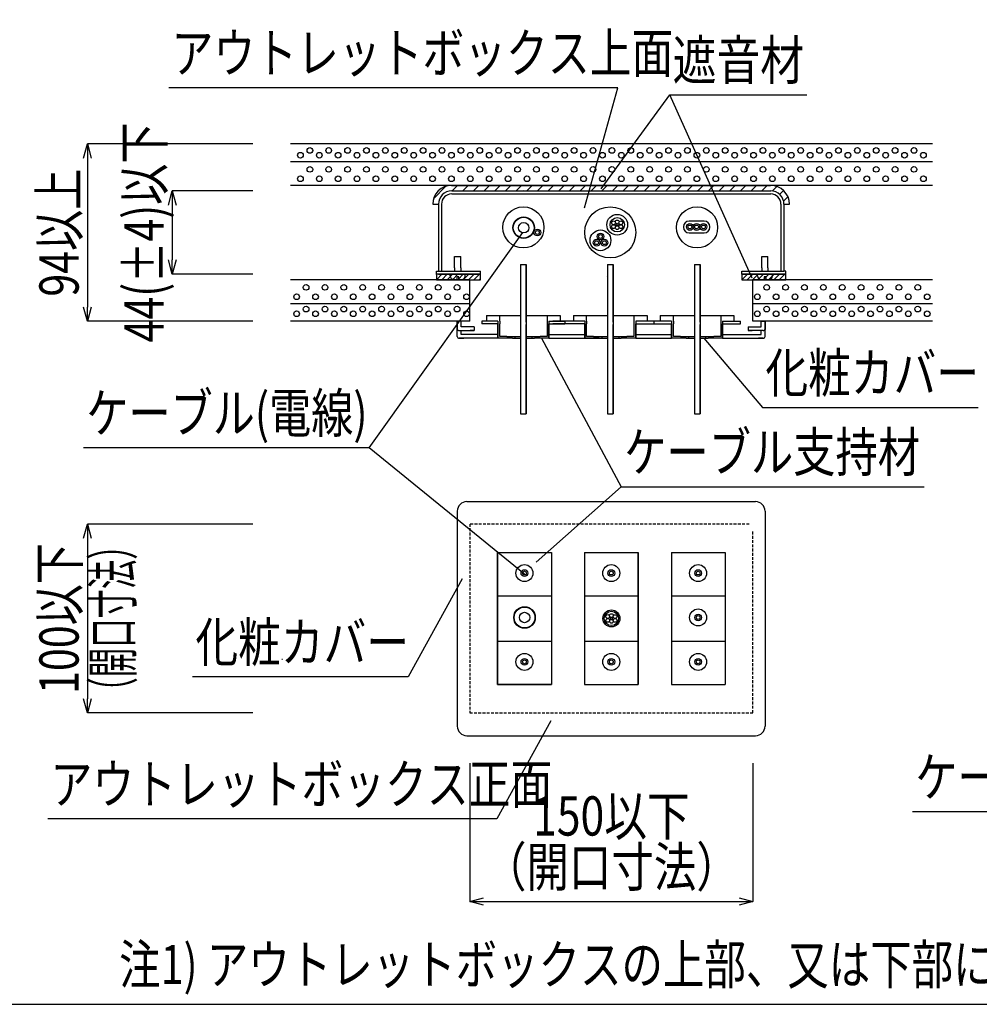
# Model space of a CAD drawing. Extents: x -104 to 1231, y 1925 to 3761.
# Drawn here: x 250 to 758, y 1925 to 2447 of the extents above; entities that cross this region are included whole.
import ezdxf
from ezdxf.enums import TextEntityAlignment as Align

# ---------------------------------------------------------------- set-up
doc = ezdxf.new("R2010")
doc.units = 0
doc.header["$LTSCALE"] = 3
doc.linetypes.add('DASHED', pattern=[0.75, 0.5, -0.25])
doc.layers.get('0').update_dxf_attribs({"linetype": 'CONTINUOUS'})
doc.layers.get('DEFPOINTS').update_dxf_attribs({"linetype": 'CONTINUOUS'})
for name, color, linetype in [('TFAS-0004', 7, 'CONTINUOUS'), ('TFAS-0005', 7, 'CONTINUOUS'), ('TFAS-0007', 7, 'CONTINUOUS'), ('TFAS-0008', 7, 'CONTINUOUS'), ('TFAS-0015', 7, 'CONTINUOUS')]:
    doc.layers.add(name, color=color, linetype=linetype)
doc.styles.add('DIMFONT1', font='txt', dxfattribs={"width": 0.76912, "bigfont": 'extfont2'})
doc.styles.add('STYLE3', font='txt', dxfattribs={"bigfont": 'extfont2'})
doc.dimstyles.new('DIM001', dxfattribs={"dimscale": 15, "dimtxt": 1.386, "dimasz": 0.5, "dimexe": 0, "dimexo": 0, "dimgap": 0.2, "dimtad": 3, "dimrnd": 0.1, "dimblk": 'OPEN30', "dimcen": 0.09, "dimclrd": 7, "dimclre": 7, "dimclrt": 7, "dimazin": 3, "dimtfac": 1, "dimtmove": 0, "dimatfit": 3})

# ---------------------------------------------------------------- blocks, each defined once
blk = doc.blocks.new('INS-G6XL4')
at = {"layer": 'TFAS-0015', "color": 7, "linetype": 'CONTINUOUS'}
for p, q in [((-11.62, 1.53), (-11.62, -1.53)), ((-11.62, -1.51), (-8.58, 1.53)), ((-11.62, 1.32), (-11.41, 1.53)), ((-11.62, -1.51), (-8.58, 1.53)), ((-11.62, 1.32), (-11.41, 1.53)), ((-11.62, 1.53), (11.63, 1.53)), ((-8.82, -1.53), (-5.75, 1.53)), ((-8.82, -1.53), (-5.75, 1.53)), ((-5.99, -1.53), (-2.93, 1.53)), ((-5.99, -1.53), (-2.93, 1.53)), ((-3.16, -1.53), (-0.1, 1.53)), ((-3.16, -1.53), (-0.1, 1.53)), ((-0.33, -1.53), (2.73, 1.53)), ((-0.33, -1.53), (2.73, 1.53)), ((2.49, -1.53), (5.56, 1.53)), ((2.49, -1.53), (5.56, 1.53)), ((5.32, -1.53), (8.39, 1.53)), ((5.32, -1.53), (8.39, 1.53)), ((8.15, -1.53), (11.22, 1.53)), ((8.15, -1.53), (11.22, 1.53)), ((11.63, -1.53), (11.63, 1.53)), ((-11.62, -1.53), (11.63, -1.53)), ((10.98, -1.53), (11.63, -0.89)), ((10.98, -1.53), (11.63, -0.89))]:
    blk.add_line(p, q, dxfattribs=at)
blk = doc.blocks.new('INS-GY56E')
at = {"layer": 'TFAS-0015', "color": 7, "linetype": 'CONTINUOUS'}
for p, q in [((-11.62, 1.53), (-11.62, -1.53)), ((-11.62, -1.51), (-8.58, 1.53)), ((-11.62, 1.32), (-11.41, 1.53)), ((-11.62, -1.51), (-8.58, 1.53)), ((-11.62, 1.32), (-11.41, 1.53)), ((-11.62, 1.53), (11.63, 1.53)), ((-8.82, -1.53), (-5.75, 1.53)), ((-8.82, -1.53), (-5.75, 1.53)), ((-5.99, -1.53), (-2.93, 1.53)), ((-5.99, -1.53), (-2.93, 1.53)), ((-3.16, -1.53), (-0.1, 1.53)), ((-3.16, -1.53), (-0.1, 1.53)), ((-0.33, -1.53), (2.73, 1.53)), ((-0.33, -1.53), (2.73, 1.53)), ((2.49, -1.53), (5.56, 1.53)), ((2.49, -1.53), (5.56, 1.53)), ((5.32, -1.53), (8.39, 1.53)), ((5.32, -1.53), (8.39, 1.53)), ((8.15, -1.53), (11.22, 1.53)), ((8.15, -1.53), (11.22, 1.53)), ((11.63, -1.53), (11.63, 1.53)), ((-11.62, -1.53), (11.63, -1.53)), ((10.98, -1.53), (11.63, -0.89)), ((10.98, -1.53), (11.63, -0.89))]:
    blk.add_line(p, q, dxfattribs=at)
blk = doc.blocks.new('INS-G4ZET')
at = {"layer": 'TFAS-0015', "color": 7, "linetype": 'CONTINUOUS'}
for p, q in [((-94.05, -2.04), (-87.46, 4.55)), ((-84.5, 5), (68.5, 5)), ((-84.35, 2), (-81.35, 5)), ((-78.7, 2), (-75.7, 5)), ((-73.04, 2), (-70.04, 5)), ((-67.38, 2), (-64.38, 5)), ((-61.73, 2), (-58.73, 5)), ((-56.07, 2), (-53.07, 5)), ((-50.41, 2), (-47.41, 5)), ((-44.76, 2), (-41.76, 5)), ((-39.1, 2), (-36.1, 5)), ((-33.44, 2), (-30.44, 5)), ((-27.79, 2), (-24.79, 5)), ((-22.13, 2), (-19.13, 5)), ((-16.47, 2), (-13.47, 5)), ((-10.81, 2), (-7.81, 5)), ((-5.16, 2), (-2.16, 5)), ((0.5, 2), (3.5, 5)), ((6.16, 2), (9.16, 5)), ((11.81, 2), (14.81, 5)), ((17.47, 2), (20.47, 5)), ((23.13, 2), (26.13, 5)), ((28.78, 2), (31.78, 5)), ((34.44, 2), (37.44, 5)), ((40.1, 2), (43.1, 5)), ((45.75, 2), (48.75, 5)), ((51.41, 2), (54.41, 5)), ((57.07, 2), (60.07, 5)), ((62.72, 2), (65.72, 5)), ((68.5, 5), (84.5, 5)), ((68.5, 2.12), (71.38, 5)), ((74.04, 2), (77.04, 5)), ((79.7, 2), (82.7, 5)), ((85.35, 2), (87.79, 4.44)), ((89.2, 0.19), (91.32, 2.31)), ((-94.5, -5), (-91.5, -5)), ((91.31, -3.36), (93.67, -1)), ((91.5, -5), (94.5, -5))]:
    blk.add_line(p, q, dxfattribs=at)
for centre, start, end in [((-84.5, -5), 90, 180), ((84.5, -5), 0, 90)]:
    blk.add_arc(centre, 10, start, end, dxfattribs=at)
blk = doc.blocks.new('_OPEN30')
at = {"color": 0, "linetype": 'BYBLOCK'}
for p, q in [((-1, 0.267949), (0, 0)), ((0, 0), (-1, -0.267949)), ((0, 0), (-1, 0))]:
    blk.add_line(p, q, dxfattribs=at)
blk = doc.blocks.new('*D101')
at = {"layer": 'DEFPOINTS', "color": 0}
for p in [(373.52, 2381.13), (285.93, 2287.13), (373.52, 2287.13)]:
    blk.add_point(p, dxfattribs=at)
at = {"layer": 'TFAS-0005', "color": 7, "linetype": 'CONTINUOUS'}
for p, q in [((373.52, 2381.13), (285.93, 2381.13)), ((285.93, 2373.63), (285.93, 2294.63)), ((373.52, 2287.13), (285.93, 2287.13))]:
    blk.add_line(p, q, dxfattribs=at)
at = {"layer": 'TFAS-0005', "color": 7, "xscale": 7.5, "yscale": 7.5, "zscale": 7.5}
for p, rotation in [((285.93, 2381.13), 90), ((285.93, 2287.13), 270)]:
    blk.add_blockref('_OPEN30', p, dxfattribs=dict(at, rotation=rotation))
at = {"layer": 'TFAS-0005', "color": 7, "linetype": 'CONTINUOUS', "style": 'DIMFONT1', "width": 0.76912}
blk.add_text('94以上', height=20.79, rotation=90, dxfattribs=at).set_placement((270.93, 2334.13), align=Align.MIDDLE_CENTER)
blk = doc.blocks.new('*D104')
at = {"layer": 'DEFPOINTS', "color": 0}
for p in [(373.52, 2356.18), (330.93, 2312.18), (373.52, 2312.18)]:
    blk.add_point(p, dxfattribs=at)
at = {"layer": 'TFAS-0005', "color": 7, "linetype": 'CONTINUOUS'}
for p, q in [((373.52, 2356.18), (330.93, 2356.18)), ((330.93, 2348.68), (330.93, 2319.68)), ((373.52, 2312.18), (330.93, 2312.18))]:
    blk.add_line(p, q, dxfattribs=at)
at = {"layer": 'TFAS-0005', "color": 7, "xscale": 7.5, "yscale": 7.5, "zscale": 7.5}
for p, rotation in [((330.93, 2356.18), 90), ((330.93, 2312.18), 270)]:
    blk.add_blockref('_OPEN30', p, dxfattribs=dict(at, rotation=rotation))
at = {"layer": 'TFAS-0005', "color": 7, "linetype": 'CONTINUOUS', "style": 'DIMFONT1', "width": 0.76912}
blk.add_text('44(±4)以下', height=20.79, rotation=90, dxfattribs=at).set_placement((315.93, 2334.18), align=Align.MIDDLE_CENTER)
blk = doc.blocks.new('INS-G3OG1')
at = {"layer": 'TFAS-0005', "color": 7, "linetype": 'CONTINUOUS'}
blk.add_lwpolyline([(109.75, 61.08), (41.48, -61.08), (-109.75, -61.08)], dxfattribs=at)
at = {"layer": 'TFAS-0005', "color": 7, "linetype": 'CONTINUOUS', "style": 'STYLE3', "width": 0.786823}
blk.add_text('ケーブル(電線)', height=20.79, dxfattribs=at).set_placement((-108.25, -59.58), align=Align.BOTTOM_LEFT)
blk = doc.blocks.new('INS-G70VC')
at = {"layer": 'TFAS-0005', "color": 7, "linetype": 'CONTINUOUS'}
blk.add_lwpolyline([(101.3, -46.11), (118.95, 17.61), (-118.95, 17.61)], dxfattribs=at)
at = {"layer": 'TFAS-0005', "color": 7, "linetype": 'CONTINUOUS', "style": 'STYLE3', "width": 0.780832}
blk.add_text('アウトレットボックス上面', height=20.79, dxfattribs=at).set_placement((-117.45, 19.11), align=Align.BOTTOM_LEFT)
blk = doc.blocks.new('INS-G84I9')
at = {"layer": 'TFAS-0005', "color": 7, "linetype": 'CONTINUOUS'}
blk.add_lwpolyline([(-102.75, -34.23), (-57.66, 5.73), (102.75, 5.73)], dxfattribs=at)
at = {"layer": 'TFAS-0005', "color": 7, "linetype": 'CONTINUOUS', "style": 'STYLE3', "width": 0.789419}
blk.add_text('ケーブル支持材', height=20.79, dxfattribs=at).set_placement((-56.16, 7.23), align=Align.BOTTOM_LEFT)
blk = doc.blocks.new('INS-G8GDB')
at = {"layer": 'TFAS-0005', "color": 7, "linetype": 'CONTINUOUS'}
blk.add_lwpolyline([(116.81, -47.7), (34.42, 19.2), (-116.81, 19.2)], dxfattribs=at)
at = {"layer": 'TFAS-0005', "color": 7, "linetype": 'CONTINUOUS', "style": 'STYLE3', "width": 0.786823}
blk.add_text('ケーブル(電線)', height=20.79, dxfattribs=at).set_placement((-115.31, 20.7), align=Align.BOTTOM_LEFT)
blk = doc.blocks.new('INS-G6EJ3')
at = {"layer": 'TFAS-0005', "color": 7, "linetype": 'CONTINUOUS'}
blk.add_lwpolyline([(-72.71, 18.36), (-41.53, -18.36), (72.71, -18.36)], dxfattribs=at)
at = {"layer": 'TFAS-0005', "color": 7, "linetype": 'CONTINUOUS', "style": 'STYLE3', "width": 0.797842}
blk.add_text('化粧カバー', height=20.79, dxfattribs=at).set_placement((-40.03, -16.86), align=Align.BOTTOM_LEFT)
blk = doc.blocks.new('*D127')
at = {"layer": 'DEFPOINTS', "color": 0}
for p in [(373.52, 2179.76), (285.93, 2079.76), (373.52, 2079.76)]:
    blk.add_point(p, dxfattribs=at)
at = {"layer": 'TFAS-0005', "color": 7, "linetype": 'CONTINUOUS'}
for p, q in [((373.52, 2179.76), (285.93, 2179.76)), ((285.93, 2172.26), (285.93, 2087.26)), ((373.52, 2079.76), (285.93, 2079.76))]:
    blk.add_line(p, q, dxfattribs=at)
at = {"layer": 'TFAS-0005', "color": 7, "xscale": 7.5, "yscale": 7.5, "zscale": 7.5}
for p, rotation in [((285.93, 2179.76), 90), ((285.93, 2079.76), 270)]:
    blk.add_blockref('_OPEN30', p, dxfattribs=dict(at, rotation=rotation))
at = {"layer": 'TFAS-0005', "color": 7, "linetype": 'CONTINUOUS', "style": 'DIMFONT1', "width": 0.76912}
blk.add_text('100以下', height=20.79, rotation=90, dxfattribs=at).set_placement((270.93, 2129.76), align=Align.MIDDLE_CENTER)
blk = doc.blocks.new('INS-D531W')
at = {"layer": 'TFAS-0005', "color": 7, "linetype": 'CONTINUOUS'}
for p, q in [((488.52, 2053.12), (488.52, 1979.76)), ((638.52, 2053.12), (638.52, 1979.76)), ((488.52, 1979.76), (638.52, 1979.76))]:
    blk.add_line(p, q, dxfattribs=at)
for points in [[(495.77, 1977.82), (488.52, 1979.76), (495.77, 1981.7)], [(631.28, 1981.7), (638.52, 1979.76), (631.28, 1977.82)]]:
    blk.add_lwpolyline(points, dxfattribs=at)
at = {"layer": 'TFAS-0005', "color": 7, "linetype": 'CONTINUOUS', "style": 'STYLE3'}
for s, width, p in [('150以下', 0.797842, (563.52, 2008.26)), ('（開口寸法）', 0.792907, (563.52, 1981.26))]:
    blk.add_text(s, height=20.79, dxfattribs=dict(at, width=width)).set_placement(p, align=Align.BOTTOM_CENTER)
blk = doc.blocks.new('INS-G7L74')
at = {"layer": 'TFAS-0005', "color": 7, "linetype": 'CONTINUOUS'}
blk.add_lwpolyline([(133.27, 25.96), (104.63, -25.96), (-133.27, -25.96)], dxfattribs=at)
at = {"layer": 'TFAS-0005', "color": 7, "linetype": 'CONTINUOUS', "style": 'STYLE3', "width": 0.780832}
blk.add_text('アウトレットボックス正面', height=20.79, dxfattribs=at).set_placement((-131.77, -24.46), align=Align.BOTTOM_LEFT)
blk = doc.blocks.new('INS-G8MX9')
at = {"layer": 'TFAS-0005', "color": 7, "linetype": 'CONTINUOUS'}
blk.add_lwpolyline([(-54.51, -39.17), (-18.15, 10.67), (54.51, 10.67)], dxfattribs=at)
at = {"layer": 'TFAS-0005', "color": 7, "linetype": 'CONTINUOUS', "style": 'STYLE3', "width": 0.818213}
blk.add_text('遮音材', height=20.79, dxfattribs=at).set_placement((-16.65, 12.17), align=Align.BOTTOM_LEFT)
blk = doc.blocks.new('INS-G7K8T')
at = {"layer": 'TFAS-0005', "color": 7, "linetype": 'CONTINUOUS'}
blk.add_lwpolyline([(71.44, 25.96), (42.8, -25.96), (-71.44, -25.96)], dxfattribs=at)
at = {"layer": 'TFAS-0005', "color": 7, "linetype": 'CONTINUOUS', "style": 'STYLE3', "width": 0.797842}
blk.add_text('化粧カバー', height=20.79, dxfattribs=at).set_placement((-69.94, -24.46), align=Align.BOTTOM_LEFT)

msp = doc.modelspace()

# ---------------------------------------------------------------- linework, layer by layer
at = {"layer": 'TFAS-0004', "color": 7, "linetype": 'CONTINUOUS'}
msp.add_lwpolyline([(-103.977, 1925.382), (1231.023, 1925.382), (1231.023, 2817.882), (-103.977, 2817.882)], close=True, dxfattribs=at)
at = {"layer": 'TFAS-0005', "color": 7, "linetype": 'CONTINUOUS'}
for p, q in [((638.13, 2310.005), (594.45, 2407.06)), ((516.353, 2334.132), (435.124, 2220.165)), ((526.548, 2278.263), (568.778, 2199.467))]:
    msp.add_line(p, q, dxfattribs=at)
at = {"layer": 'TFAS-0007', "color": 7, "linetype": 'CONTINUOUS'}
for p, q in [((733.523, 2381.132), (393.523, 2381.132)), ((733.523, 2371.632), (393.523, 2371.632)), ((733.523, 2359.132), (393.523, 2359.132)), ((488.523, 2309.132), (393.523, 2309.132)), ((488.523, 2287.132), (488.523, 2309.132)), ((733.523, 2309.132), (638.523, 2309.132)), ((638.523, 2287.132), (638.523, 2309.132)), ((393.523, 2296.632), (488.523, 2296.632)), ((638.523, 2296.632), (733.523, 2296.632)), ((488.523, 2287.132), (393.523, 2287.132)), ((733.523, 2287.132), (638.523, 2287.132))]:
    msp.add_line(p, q, dxfattribs=at)
for centre in [(403.789, 2377.615), (413.789, 2377.615), (423.789, 2377.615), (433.789, 2377.615), (443.789, 2377.615), (453.789, 2377.615), (463.789, 2377.615), (473.789, 2377.615), (483.789, 2377.615), (493.789, 2377.615), (503.789, 2377.615), (513.789, 2377.615), (523.789, 2377.615), (533.789, 2377.615), (543.789, 2377.615), (553.789, 2377.615), (563.789, 2377.615), (573.789, 2377.615), (583.789, 2377.615), (593.789, 2377.615), (603.789, 2377.615), (613.789, 2377.615), (623.789, 2377.615), (633.789, 2377.615), (643.789, 2377.615), (653.789, 2377.615), (663.789, 2377.615), (673.789, 2377.615), (683.789, 2377.615), (693.789, 2377.615), (703.789, 2377.615), (713.789, 2377.615), (723.789, 2377.615), (398.789, 2375.115), (408.789, 2375.115), (418.789, 2375.115), (428.789, 2375.115), (438.789, 2375.115), (448.789, 2375.115), (458.789, 2375.115), (468.789, 2375.115), (478.789, 2375.115), (488.789, 2375.115), (498.789, 2375.115), (508.789, 2375.115), (518.789, 2375.115), (528.789, 2375.115), (538.789, 2375.115), (548.789, 2375.115), (558.789, 2375.115), (568.789, 2375.115), (578.789, 2375.115), (588.789, 2375.115), (598.789, 2375.115), (608.789, 2375.115), (618.789, 2375.115), (628.789, 2375.115), (638.789, 2375.115), (648.789, 2375.115), (658.789, 2375.115), (668.789, 2375.115), (678.789, 2375.115), (688.789, 2375.115), (698.789, 2375.115), (708.789, 2375.115), (718.789, 2375.115), (728.789, 2375.115), (403.789, 2367.615), (413.789, 2367.615), (423.789, 2367.615), (433.789, 2367.615), (443.789, 2367.615), (453.789, 2367.615), (463.789, 2367.615), (473.789, 2367.615), (483.789, 2367.615), (493.789, 2367.615), (503.789, 2367.615), (513.789, 2367.615), (523.789, 2367.615), (533.789, 2367.615), (543.789, 2367.615), (553.789, 2367.615), (563.789, 2367.615), (573.789, 2367.615), (583.789, 2367.615), (593.789, 2367.615), (603.789, 2367.615), (613.789, 2367.615), (623.789, 2367.615), (633.789, 2367.615), (643.789, 2367.615), (653.789, 2367.615), (663.789, 2367.615), (673.789, 2367.615), (683.789, 2367.615), (693.789, 2367.615), (703.789, 2367.615), (713.789, 2367.615), (723.789, 2367.615), (398.789, 2362.615), (408.789, 2362.615), (418.789, 2362.615), (428.789, 2362.615), (438.789, 2362.615), (448.789, 2362.615), (458.789, 2362.615), (468.789, 2362.615), (478.789, 2362.615), (488.789, 2362.615), (498.789, 2362.615), (508.789, 2362.615), (518.789, 2362.615), (528.789, 2362.615), (538.789, 2362.615), (548.789, 2362.615), (558.789, 2362.615), (568.789, 2362.615), (578.789, 2362.615), (588.789, 2362.615), (598.789, 2362.615), (608.789, 2362.615), (618.789, 2362.615), (628.789, 2362.615), (638.789, 2362.615), (648.789, 2362.615), (658.789, 2362.615), (668.789, 2362.615), (678.789, 2362.615), (688.789, 2362.615), (698.789, 2362.615), (708.789, 2362.615), (718.789, 2362.615), (728.789, 2362.615), (401.789, 2305.115), (411.789, 2305.115), (421.789, 2305.115), (431.789, 2305.115), (441.789, 2305.115), (451.789, 2305.115), (461.789, 2305.115), (471.789, 2305.115), (481.789, 2305.115), (645.789, 2305.115), (655.789, 2305.115), (665.789, 2305.115), (675.789, 2305.115), (685.789, 2305.115), (695.789, 2305.115), (705.789, 2305.115), (715.789, 2305.115), (725.789, 2305.115), (396.789, 2300.115), (406.789, 2300.115), (416.789, 2300.115), (416.789, 2300.115), (426.789, 2300.115), (436.789, 2300.115), (436.789, 2300.115), (446.789, 2300.115), (456.789, 2300.115), (456.789, 2300.115), (466.789, 2300.115), (476.789, 2300.115), (486.789, 2300.115), (640.789, 2300.115), (650.789, 2300.115), (660.789, 2300.115), (660.789, 2300.115), (670.789, 2300.115), (680.789, 2300.115), (690.789, 2300.115), (690.789, 2300.115), (700.789, 2300.115), (710.789, 2300.115), (710.789, 2300.115), (720.789, 2300.115), (730.789, 2300.115), (401.789, 2293.615), (411.789, 2293.615), (421.789, 2293.615), (431.789, 2293.615), (441.789, 2293.615), (451.789, 2293.615), (461.789, 2293.615), (471.789, 2293.615), (481.789, 2293.615), (645.789, 2293.615), (655.789, 2293.615), (665.789, 2293.615), (675.789, 2293.615), (685.789, 2293.615), (695.789, 2293.615), (705.789, 2293.615), (715.789, 2293.615), (725.789, 2293.615), (396.789, 2291.115), (406.789, 2291.115), (416.789, 2291.115), (416.789, 2291.115), (426.789, 2291.115), (436.789, 2291.115), (436.789, 2291.115), (446.789, 2291.115), (456.789, 2291.115), (456.789, 2291.115), (466.789, 2291.115), (476.789, 2291.115), (486.789, 2291.115), (640.789, 2291.115), (650.789, 2291.115), (660.789, 2291.115), (660.789, 2291.115), (670.789, 2291.115), (680.789, 2291.115), (690.789, 2291.115), (690.789, 2291.115), (700.789, 2291.115), (710.789, 2291.115), (710.789, 2291.115), (720.789, 2291.115), (730.789, 2291.115)]:
    msp.add_circle(centre, 1.5, dxfattribs=at)
at = {"layer": 'TFAS-0008', "color": 7, "linetype": 'CONTINUOUS'}
for p, q in [((478.912, 2356.176), (647.912, 2356.176)), ((478.912, 2354.576), (646.605, 2354.576)), ((646.605, 2354.576), (647.912, 2354.576)), ((471.912, 2349.176), (471.912, 2313.776)), ((473.512, 2349.176), (473.512, 2315.376)), ((653.312, 2349.176), (653.312, 2315.376)), ((654.912, 2349.176), (654.912, 2313.776)), ((654.912, 2349.176), (654.912, 2313.776)), ((601.661, 2337.216), (601.661, 2337.116)), ((612.661, 2340.216), (604.661, 2340.216)), ((615.661, 2337.016), (615.661, 2337.116)), ((604.661, 2334.016), (612.661, 2334.016)), ((480.387, 2315.376), (480.387, 2321.376)), ((480.387, 2321.376), (483.687, 2321.376)), ((483.687, 2315.376), (483.687, 2321.376)), ((643.137, 2315.376), (643.137, 2321.376)), ((643.137, 2321.376), (646.437, 2321.376)), ((646.437, 2315.376), (646.437, 2321.376)), ((515.412, 2317.176), (518.412, 2317.176)), ((515.412, 2317.176), (518.412, 2317.176)), ((515.412, 2317.176), (515.412, 2286.765)), ((518.412, 2317.176), (518.412, 2286.765)), ((518.412, 2286.765), (518.412, 2317.176)), ((561.524, 2317.176), (564.524, 2317.176)), ((561.524, 2317.176), (561.524, 2286.765)), ((564.524, 2317.176), (564.524, 2286.765)), ((564.524, 2286.765), (564.524, 2317.176)), ((607.524, 2317.176), (610.524, 2317.176)), ((607.524, 2317.176), (607.524, 2286.765)), ((610.524, 2317.176), (610.524, 2286.765)), ((610.524, 2286.765), (610.524, 2317.176)), ((470.912, 2312.176), (470.912, 2313.776)), ((470.912, 2313.776), (494.162, 2313.776)), ((471.912, 2312.176), (470.912, 2312.176)), ((471.912, 2312.176), (485.912, 2312.176)), ((473.512, 2315.376), (473.512, 2313.435)), ((473.512, 2315.376), (473.512, 2313.776)), ((478.143, 2311.213), (478.143, 2312.213)), ((480.387, 2315.376), (480.387, 2313.776)), ((481.643, 2310.713), (481.643, 2309.213)), ((482.643, 2310.713), (481.643, 2310.713)), ((482.643, 2309.213), (482.643, 2310.713)), ((483.687, 2315.376), (483.687, 2313.776)), ((485.912, 2312.176), (494.162, 2312.176)), ((486.143, 2311.213), (486.143, 2312.213)), ((494.162, 2312.176), (494.162, 2313.776)), ((561.012, 2310.676), (561.012, 2310.649)), ((561.012, 2310.662), (561.012, 2310.676)), ((561.012, 2310.641), (561.012, 2310.676)), ((561.012, 2310.676), (561.012, 2310.641)), ((632.662, 2312.176), (632.662, 2313.776)), ((632.662, 2313.776), (654.912, 2313.776)), ((632.662, 2312.176), (640.912, 2312.176)), ((640.912, 2312.176), (654.912, 2312.176)), ((640.912, 2311.176), (640.912, 2312.176)), ((643.137, 2315.376), (643.137, 2313.776)), ((644.412, 2310.676), (644.412, 2309.176)), ((645.412, 2310.676), (644.412, 2310.676)), ((645.412, 2309.176), (645.412, 2310.676)), ((646.437, 2315.376), (646.437, 2313.776)), ((648.912, 2311.176), (648.912, 2312.176)), ((653.312, 2315.376), (653.312, 2313.435)), ((653.312, 2315.376), (653.312, 2313.776)), ((655.912, 2313.776), (654.912, 2313.776)), ((654.912, 2312.176), (655.912, 2312.176)), ((655.912, 2312.176), (655.912, 2313.776)), ((480.143, 2309.213), (481.643, 2309.213)), ((482.643, 2309.213), (484.143, 2309.213)), ((642.912, 2309.176), (644.412, 2309.176)), ((645.412, 2309.176), (646.912, 2309.176)), ((497.412, 2290.132), (497.412, 2287.132)), ((497.412, 2290.132), (497.412, 2287.132)), ((497.412, 2290.132), (503.412, 2290.132)), ((503.415, 2290.132), (508.12, 2290.132)), ((504.415, 2287.132), (504.415, 2290.132)), ((508.12, 2290.132), (511.12, 2290.132)), ((511.12, 2290.132), (515.412, 2290.132)), ((518.412, 2290.132), (522.71, 2290.132)), ((522.71, 2290.132), (525.71, 2290.132)), ((525.71, 2290.132), (530.412, 2290.132)), ((529.412, 2290.132), (529.412, 2287.132)), ((530.412, 2290.132), (536.412, 2290.132)), ((536.412, 2290.132), (536.412, 2287.132)), ((536.412, 2290.132), (536.412, 2287.132)), ((543.41, 2290.132), (543.41, 2287.132)), ((543.41, 2290.132), (543.41, 2287.132)), ((543.41, 2290.132), (549.41, 2290.132)), ((549.412, 2290.132), (554.117, 2290.132)), ((550.412, 2287.132), (550.412, 2290.132)), ((554.117, 2290.132), (557.117, 2290.132)), ((557.117, 2290.132), (561.524, 2290.132)), ((564.524, 2290.132), (568.707, 2290.132)), ((568.707, 2290.132), (571.707, 2290.132)), ((571.707, 2290.132), (576.41, 2290.132)), ((575.41, 2290.132), (575.41, 2287.132)), ((576.41, 2290.132), (582.41, 2290.132)), ((582.41, 2290.132), (582.41, 2287.132)), ((582.41, 2290.132), (582.41, 2287.132)), ((589.41, 2290.132), (589.41, 2287.132)), ((589.41, 2290.132), (589.41, 2287.132)), ((589.41, 2290.132), (595.41, 2290.132)), ((595.412, 2290.132), (600.117, 2290.132)), ((596.412, 2287.132), (596.412, 2290.132)), ((600.117, 2290.132), (603.117, 2290.132)), ((603.117, 2290.132), (607.524, 2290.132)), ((610.524, 2290.132), (614.707, 2290.132)), ((614.707, 2290.132), (617.707, 2290.132)), ((617.707, 2290.132), (622.41, 2290.132)), ((621.41, 2290.132), (621.41, 2287.132)), ((622.41, 2290.132), (628.41, 2290.132)), ((628.41, 2290.132), (628.41, 2287.132)), ((628.41, 2290.132), (628.41, 2287.132)), ((483.912, 2287.132), (481.912, 2287.132)), ((481.912, 2283.191), (481.912, 2287.132)), ((481.912, 2287.132), (481.912, 2282.791)), ((483.912, 2284.191), (483.912, 2287.132)), ((503.412, 2287.132), (494.912, 2287.132)), ((494.912, 2287.132), (494.912, 2285.732)), ((503.412, 2285.732), (494.912, 2285.732)), ((503.412, 2287.132), (503.412, 2285.732)), ((503.412, 2285.732), (503.412, 2278.132)), ((503.415, 2278.132), (503.415, 2285.732)), ((504.415, 2287.132), (504.415, 2285.732)), ((504.415, 2279.132), (504.415, 2285.732)), ((515.412, 2286.765), (515.412, 2285.365)), ((515.412, 2285.365), (515.412, 2238.132)), ((515.412, 2285.365), (515.412, 2238.132)), ((518.412, 2286.765), (518.412, 2285.365)), ((518.412, 2285.365), (518.412, 2238.132)), ((518.412, 2238.132), (518.412, 2285.365)), ((529.412, 2287.132), (529.412, 2285.732)), ((529.412, 2285.732), (529.412, 2279.132)), ((530.41, 2278.132), (530.41, 2285.732)), ((530.412, 2287.132), (538.912, 2287.132)), ((530.412, 2287.132), (530.412, 2285.732)), ((530.412, 2285.732), (538.912, 2285.732)), ((530.412, 2285.732), (530.412, 2278.132)), ((540.912, 2287.132), (532.412, 2287.132)), ((540.912, 2285.732), (532.412, 2285.732)), ((538.912, 2287.132), (538.912, 2285.732)), ((549.412, 2287.132), (540.912, 2287.132)), ((549.412, 2285.732), (540.912, 2285.732)), ((549.41, 2287.132), (549.41, 2285.732)), ((549.41, 2285.732), (549.41, 2278.132)), ((549.412, 2278.132), (549.412, 2285.732)), ((550.412, 2287.132), (550.412, 2285.732)), ((550.412, 2279.132), (550.412, 2285.732)), ((561.524, 2286.765), (561.524, 2285.365)), ((561.524, 2285.365), (561.524, 2238.132)), ((561.524, 2285.365), (561.524, 2238.132)), ((564.524, 2286.765), (564.524, 2285.365)), ((564.524, 2285.365), (564.524, 2238.132)), ((564.524, 2238.132), (564.524, 2285.365)), ((575.41, 2287.132), (575.41, 2285.732)), ((575.41, 2285.732), (575.41, 2279.132)), ((576.408, 2278.132), (576.408, 2285.732)), ((576.41, 2287.132), (576.41, 2285.732)), ((576.41, 2287.132), (576.412, 2287.132)), ((576.41, 2285.732), (576.41, 2278.132)), ((595.412, 2287.132), (576.412, 2287.132)), ((576.412, 2285.732), (585.912, 2285.732)), ((585.912, 2287.132), (585.912, 2285.732)), ((585.912, 2285.732), (595.412, 2285.732)), ((595.41, 2287.132), (595.41, 2285.732)), ((595.41, 2285.732), (595.41, 2278.132)), ((595.412, 2278.132), (595.412, 2285.732)), ((596.412, 2287.132), (596.412, 2285.732)), ((596.412, 2279.132), (596.412, 2285.732)), ((607.524, 2286.765), (607.524, 2285.365)), ((607.524, 2285.365), (607.524, 2238.132)), ((607.524, 2285.365), (607.524, 2238.132)), ((610.524, 2286.765), (610.524, 2285.365)), ((610.524, 2285.365), (610.524, 2238.132)), ((610.524, 2238.132), (610.524, 2285.365)), ((621.41, 2287.132), (621.41, 2285.732)), ((621.41, 2285.732), (621.41, 2279.132)), ((622.408, 2278.132), (622.408, 2285.732)), ((622.408, 2285.732), (622.412, 2285.732)), ((622.41, 2287.132), (622.41, 2285.732)), ((622.41, 2287.132), (622.412, 2287.132)), ((622.41, 2287.132), (631.912, 2287.132)), ((622.41, 2285.732), (622.41, 2278.132)), ((622.412, 2285.732), (631.912, 2285.732)), ((631.912, 2285.732), (631.912, 2287.132)), ((642.912, 2287.132), (644.912, 2287.132)), ((642.912, 2284.191), (642.912, 2287.132)), ((644.912, 2283.191), (644.912, 2287.132)), ((644.912, 2287.132), (644.912, 2282.791)), ((481.912, 2279.132), (481.912, 2283.191)), ((482.912, 2282.191), (483.912, 2282.191)), ((490.912, 2284.191), (483.912, 2284.191)), ((483.912, 2280.132), (483.912, 2282.191)), ((483.912, 2282.191), (490.912, 2282.191)), ((503.412, 2280.132), (483.912, 2280.132)), ((490.912, 2284.191), (488.77, 2284.191)), ((490.912, 2282.191), (488.77, 2282.191)), ((490.912, 2284.191), (490.912, 2282.191)), ((508.12, 2279.132), (504.415, 2279.132)), ((508.12, 2279.132), (515.412, 2279.132)), ((512.412, 2279.132), (512.412, 2278.132)), ((518.412, 2279.132), (525.71, 2279.132)), ((521.412, 2279.132), (521.412, 2278.132)), ((529.412, 2279.132), (525.71, 2279.132)), ((530.412, 2280.132), (549.41, 2280.132)), ((554.117, 2279.132), (550.412, 2279.132)), ((554.117, 2279.132), (561.524, 2279.132)), ((558.41, 2279.132), (558.41, 2278.132)), ((564.524, 2279.132), (571.707, 2279.132)), ((567.41, 2279.132), (567.41, 2278.132)), ((575.41, 2279.132), (571.707, 2279.132)), ((576.41, 2280.132), (595.41, 2280.132)), ((600.117, 2279.132), (596.412, 2279.132)), ((600.117, 2279.132), (607.524, 2279.132)), ((604.41, 2279.132), (604.41, 2278.132)), ((610.524, 2279.132), (617.707, 2279.132)), ((613.41, 2279.132), (613.41, 2278.132)), ((621.41, 2279.132), (617.707, 2279.132)), ((622.41, 2280.132), (641.41, 2280.132)), ((635.912, 2284.191), (635.912, 2282.191)), ((635.912, 2284.191), (638.055, 2284.191)), ((635.912, 2284.191), (642.912, 2284.191)), ((635.912, 2282.191), (638.055, 2282.191)), ((642.912, 2282.191), (635.912, 2282.191)), ((641.41, 2280.132), (642.912, 2280.132)), ((643.912, 2282.191), (642.912, 2282.191)), ((642.912, 2280.132), (642.912, 2282.191)), ((644.912, 2279.132), (644.912, 2283.191)), ((482.912, 2278.132), (485.412, 2278.132)), ((503.412, 2278.132), (482.912, 2278.132)), ((508.12, 2278.132), (503.415, 2278.132)), ((511.12, 2278.132), (508.12, 2278.132)), ((511.12, 2278.132), (508.12, 2278.132)), ((511.12, 2278.132), (515.412, 2278.132)), ((511.12, 2278.132), (515.412, 2278.132)), ((518.412, 2278.132), (522.71, 2278.132)), ((518.412, 2278.132), (522.71, 2278.132)), ((525.71, 2278.132), (522.71, 2278.132)), ((525.71, 2278.132), (522.71, 2278.132)), ((530.412, 2278.132), (525.71, 2278.132)), ((530.412, 2278.132), (549.41, 2278.132)), ((530.412, 2278.132), (561.524, 2278.132)), ((554.117, 2278.132), (549.412, 2278.132)), ((557.117, 2278.132), (554.117, 2278.132)), ((557.117, 2278.132), (554.117, 2278.132)), ((557.117, 2278.132), (561.524, 2278.132)), ((557.117, 2278.132), (561.524, 2278.132)), ((564.524, 2278.132), (568.707, 2278.132)), ((564.524, 2278.132), (568.707, 2278.132)), ((571.707, 2278.132), (568.707, 2278.132)), ((571.707, 2278.132), (568.707, 2278.132)), ((571.821, 2278.132), (568.821, 2278.132)), ((576.41, 2278.132), (571.707, 2278.132)), ((576.41, 2278.132), (595.41, 2278.132)), ((600.117, 2278.132), (595.412, 2278.132)), ((603.117, 2278.132), (600.117, 2278.132)), ((603.117, 2278.132), (600.117, 2278.132)), ((603.117, 2278.132), (607.524, 2278.132)), ((603.117, 2278.132), (607.524, 2278.132)), ((610.524, 2278.132), (614.707, 2278.132)), ((610.524, 2278.132), (614.707, 2278.132)), ((617.707, 2278.132), (614.707, 2278.132)), ((617.707, 2278.132), (614.707, 2278.132)), ((617.821, 2278.132), (614.821, 2278.132)), ((622.41, 2278.132), (617.707, 2278.132)), ((622.408, 2278.132), (641.41, 2278.132)), ((641.41, 2278.132), (643.912, 2278.132)), ((643.912, 2278.132), (641.412, 2278.132)), ((515.412, 2238.132), (518.412, 2238.132)), ((561.524, 2238.132), (564.524, 2238.132)), ((607.524, 2238.132), (610.524, 2238.132)), ((486.912, 2191.636), (639.912, 2191.636)), ((481.912, 2186.636), (481.912, 2072.636)), ((644.912, 2186.636), (644.912, 2072.636)), ((503.273, 2094.757), (503.273, 2164.757)), ((503.273, 2164.757), (531.773, 2164.757)), ((503.273, 2164.757), (503.273, 2094.757)), ((503.273, 2164.757), (531.773, 2164.757)), ((531.773, 2164.757), (531.773, 2094.757)), ((531.773, 2164.757), (531.773, 2094.757)), ((549.273, 2164.757), (549.273, 2094.757)), ((549.273, 2164.757), (577.773, 2164.757)), ((549.273, 2164.757), (549.273, 2094.757)), ((549.273, 2164.757), (577.773, 2164.757)), ((577.773, 2094.757), (577.773, 2164.757)), ((577.773, 2164.757), (577.773, 2094.757)), ((595.273, 2164.757), (595.273, 2094.757)), ((595.273, 2164.757), (623.773, 2164.757)), ((595.273, 2164.757), (595.273, 2094.757)), ((595.273, 2164.757), (623.773, 2164.757)), ((623.773, 2164.757), (623.773, 2094.757)), ((623.773, 2164.757), (623.773, 2094.757)), ((503.273, 2141.757), (531.773, 2141.757)), ((503.273, 2141.757), (531.773, 2141.757)), ((549.273, 2141.757), (577.773, 2141.757)), ((549.273, 2141.757), (577.773, 2141.757)), ((595.273, 2141.757), (623.773, 2141.757)), ((595.273, 2141.757), (623.773, 2141.757)), ((503.273, 2117.757), (531.773, 2117.757)), ((503.273, 2117.757), (531.773, 2117.757)), ((549.273, 2117.757), (577.773, 2117.757)), ((549.273, 2117.757), (577.773, 2117.757)), ((595.273, 2117.757), (623.773, 2117.757)), ((595.273, 2117.757), (623.773, 2117.757)), ((389.04, 2108.156), (389.328, 2108.156)), ((389.04, 2108.156), (389.328, 2108.156)), ((531.773, 2094.757), (503.273, 2094.757)), ((503.273, 2094.757), (531.773, 2094.757)), ((549.273, 2094.757), (577.773, 2094.757)), ((549.273, 2094.757), (577.773, 2094.757)), ((595.273, 2094.757), (623.773, 2094.757)), ((595.273, 2094.757), (623.773, 2094.757)), ((486.912, 2067.636), (639.912, 2067.636))]:
    msp.add_line(p, q, dxfattribs=at)
at = {"layer": 'TFAS-0008', "color": 7, "linetype": 'DASHED'}
for p, q in [((636.523, 2179.757), (488.523, 2179.757)), ((488.523, 2179.757), (488.523, 2079.757)), ((638.523, 2079.757), (638.523, 2175.757)), ((488.523, 2079.757), (638.523, 2079.757))]:
    msp.add_line(p, q, dxfattribs=at)
at = {"layer": 'TFAS-0008', "color": 7, "linetype": 'CONTINUOUS'}
for centre, radius in [((516.907, 2336.871), 10.895), ((562.912, 2334.226), 13.55), ((608.907, 2336.871), 10.895), ((517.052, 2336.722), 5.7), ((517.052, 2336.722), 5.5), ((566.603, 2338.278), 5.5), ((566.603, 2338.278), 3.8), ((517.052, 2336.722), 2.75), ((564.658, 2337.277), 1), ((564.668, 2339.282), 1), ((566.601, 2336.77), 1), ((566.606, 2339.788), 1), ((566.603, 2338.278), 0.5), ((568.534, 2337.287), 1), ((568.544, 2339.297), 1), ((605.061, 2337.116), 1.8), ((605.061, 2337.116), 1), ((608.661, 2337.116), 1.8), ((608.661, 2337.116), 1), ((612.261, 2337.116), 1.8), ((612.261, 2337.116), 1), ((524.316, 2334.174), 1.8), ((524.316, 2334.174), 1), ((557.741, 2330.014), 5.5), ((557.741, 2332.058), 1.8), ((557.741, 2332.058), 1), ((555.698, 2328.788), 1.8), ((555.698, 2328.788), 1), ((559.785, 2328.788), 1.8), ((559.785, 2328.788), 1), ((517.464, 2153.769), 4.5), ((517.464, 2153.769), 1.8), ((517.464, 2153.769), 1), ((563.464, 2153.769), 4.5), ((563.464, 2153.769), 1.8), ((563.464, 2153.769), 1), ((609.464, 2153.769), 4.5), ((609.464, 2153.769), 1.8), ((609.464, 2153.769), 1), ((517.523, 2130.257), 5.7), ((517.523, 2130.257), 5.5), ((517.523, 2130.257), 2.75), ((563.523, 2129.757), 4.5), ((563.523, 2129.757), 3.8), ((609.464, 2130.269), 4.5), ((561.578, 2130.758), 1), ((561.588, 2128.753), 1), ((563.521, 2131.265), 1), ((563.526, 2128.247), 1), ((563.523, 2129.757), 0.5), ((565.454, 2130.748), 1), ((565.464, 2128.737), 1), ((609.464, 2130.269), 1.8), ((609.464, 2130.269), 1), ((517.464, 2106.769), 4.5), ((517.464, 2106.769), 1.8), ((517.464, 2106.769), 1), ((563.464, 2106.769), 4.5), ((563.464, 2106.769), 1.8), ((563.464, 2106.769), 1), ((609.464, 2106.769), 4.5), ((609.464, 2106.769), 1.8), ((609.464, 2106.769), 1)]:
    msp.add_circle(centre, radius, dxfattribs=at)
for centre, radius, start, end in [((478.912, 2349.176), 7, 90, 180), ((478.912, 2349.176), 5.4, 90, 180), ((516.912, 2345.276), 10.9, 79.39624, 100.60374), ((562.912, 2342.626), 13.55, 81.51204, 98.48795), ((608.912, 2345.276), 10.9, 79.39624, 100.60374), ((608.912, 2345.276), 10.9, 79.39624, 100.60374), ((647.912, 2349.176), 7, 0, 90), ((647.912, 2349.176), 5.4, 0, 90), ((604.661, 2337.216), 3, 90, 180), ((604.661, 2337.016), 3, 180, 270), ((612.661, 2337.216), 3, 0, 90), ((612.661, 2337.016), 3, 270, 0), ((480.143, 2311.213), 2, 180, 270), ((484.143, 2311.213), 2, 270, 0), ((642.912, 2311.176), 2, 180, 270), ((646.912, 2311.176), 2, 270, 0), ((482.912, 2283.191), 1, 180, 270), ((482.912, 2279.132), 1, 180, 270), ((643.912, 2283.191), 1, 270, 0), ((643.912, 2279.132), 1, 270, 0), ((486.912, 2186.636), 5, 90, 180), ((639.912, 2186.636), 5, 0, 90), ((486.912, 2072.636), 5, 180, 270), ((639.912, 2072.636), 5, 270, 0)]:
    msp.add_arc(centre, radius, start, end, dxfattribs=at)

# ---------------------------------------------------------------- block references
at = {"layer": 'TFAS-0005'}
for name, p in [('INS-G70VC', (448.019, 2393.265)), ('INS-G8MX9', (612.6, 2396.392)), ('INS-G6EJ3', (685.11, 2259.775)), ('INS-G8GDB', (400.708, 2200.961)), ('INS-G84I9', (626.439, 2193.738)), ('INS-G7K8T', (413.099, 2124.726)), ('INS-G3OG1', (832.744, 2088.462)), ('INS-G7L74', (398.226, 2049.59))]:
    msp.add_blockref(name, p, dxfattribs=at)
at = {"layer": 'TFAS-0005', "color": 7, "linetype": 'CONTINUOUS'}
msp.add_blockref('INS-D531W', (0, 0), dxfattribs=at)
at = {"layer": 'TFAS-0015'}
for name, p in [('INS-G4ZET', (563.356, 2354.132)), ('INS-G6XL4', (482.537, 2310.664)), ('INS-GY56E', (644.287, 2310.664))]:
    msp.add_blockref(name, p, dxfattribs=at)

# ---------------------------------------------------------------- texts
at = {"layer": 'TFAS-0005', "color": 7, "linetype": 'CONTINUOUS', "style": 'STYLE3', "width": 0.548936}
msp.add_text('（開口寸法）', height=20.79, rotation=90, dxfattribs=at).set_placement((288.933, 2129.757), align=Align.TOP_CENTER)
at = {"layer": 'TFAS-0005', "color": 7, "linetype": 'CONTINUOUS', "style": 'STYLE3', "width": 0.774282}
msp.add_text('注1) アウトレットボックスの上部、又は下部に貫通部材', height=20.79, dxfattribs=at).set_placement((302.76, 1929.566), align=Align.BOTTOM_LEFT)

# ---------------------------------------------------------------- dimensions: what is measured, and where the dimension line sits
at = {"layer": 'TFAS-0005', "color": 7, "linetype": 'CONTINUOUS'}
for base, p1, p2, text, picture, middle in [((330.933, 2312.176), (373.523, 2356.176), (373.523, 2312.176), '<>(±4)以下', '*D104', (330.933, 2334.176)), ((285.933, 2287.132), (373.523, 2381.132), (373.523, 2287.132), '<>以上', '*D101', (285.933, 2334.132)), ((285.933, 2079.757), (373.523, 2179.757), (373.523, 2079.757), '<>以下', '*D127', (285.933, 2129.757))]:
    dim = msp.add_linear_dim(base=base, p1=p1, p2=p2, angle=270, text=text, dimstyle='DIM001', override={"dimtix": 1}, dxfattribs=at)
    dim.commit()
    dim.dimension.update_dxf_attribs({"geometry": picture, "text_midpoint": middle, "dimtype": 160})

doc.saveas('drawing.dxf')
